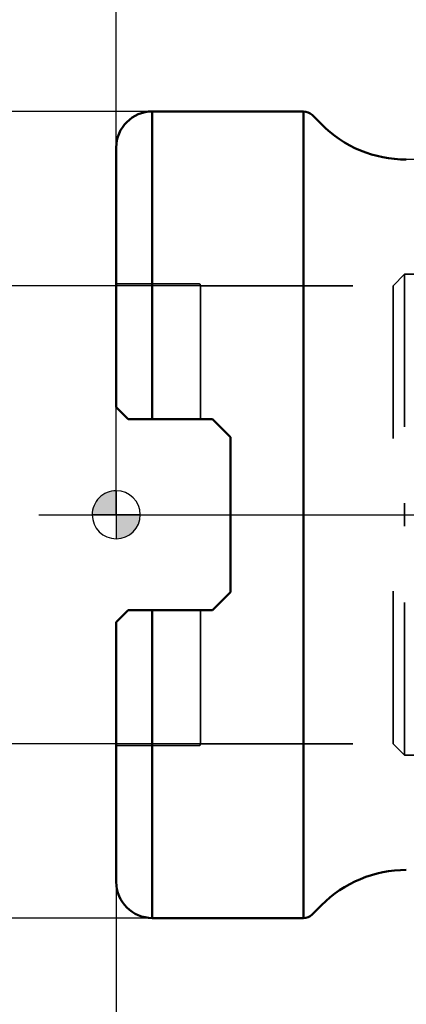
# Model space of a CAD drawing. Units: millimetres. Extents: x -37 to 93, y -61 to 92.
# Drawn here: x -4 to 12, y -20 to 21 of the extents above; entities that cross this region are included whole.
import ezdxf

# ---------------------------------------------------------------- set-up
doc = ezdxf.new("R2010")
doc.units = ezdxf.units.MM
for name, pattern in [('CENTER2', [28.575, 19.05, -3.175, 3.175, -3.175]), ('DASHED2', [9.525, 6.35, -3.175]), ('HIDDEN', [9.525, 6.35, -3.175])]:
    doc.linetypes.add(name, pattern=pattern)
for name, color, linetype, lineweight in [('1', 4, 'Continuous', 50), ('2', 7, 'Continuous', 25), ('4', 2, 'CENTER2', 25), ('nocut', 7, 'Continuous', 25), ('sk2', 7, 'Continuous', 25), ('sk3', 1, 'HIDDEN', 35), ('sk4', 2, 'CENTER2', 25)]:
    doc.layers.add(name, color=color, linetype=linetype, lineweight=lineweight)
doc.styles.add('simplex', font='txt.shx', dxfattribs={"height": 3.5})
doc.dimstyles.new('コピー - ISO-25', dxfattribs={"dimscale": 0, "dimtxt": 3.5, "dimasz": 3.5, "dimexe": 1.5, "dimexo": 0, "dimgap": 2.3, "dimtad": 1, "dimdec": 8, "dimdsep": 46, "dimtxsty": 'simplex', "dimcen": 0.09, "dimclrd": 256, "dimclre": 256, "dimclrt": 256, "dimadec": 0, "dimazin": 0, "dimtfac": 1, "dimtofl": 0, "dimtmove": 0, "dimatfit": 3, "dimfxl": 1, "dimtolj": 1, "dimlwd": -1, "dimlwe": -1, "dimarcsym": 0})

# ---------------------------------------------------------------- blocks, each defined once
blk = doc.blocks.new('zero block')
h = blk.add_hatch(color=7)
h.paths.add_polyline_path([(0, 1, 0.414214), (-1, 0), (0, 0)])
h.paths.add_polyline_path([(1, 0), (0, 0), (0, -1, 0.414214)])
at = {"color": 7, "ltscale": 0.2}
for p, q in [((0, -1), (0, 1)), ((-1, 0), (1, 0))]:
    blk.add_line(p, q, dxfattribs=at)
for start, end in [(90, 180), (0, 90), (180, 270), (270, 0)]:
    blk.add_arc((0, 0), 1, start, end, dxfattribs=at)
blk = doc.blocks.new('*D4')
at = {"layer": 'Defpoints', "color": 0}
for p in [(-28.058, 16.77), (1.5, 16.77), (1.5, -16.77)]:
    blk.add_point(p, dxfattribs=at)
at = {"layer": 'sk2'}
for p, q in [((1.5, 16.77), (-29.558, 16.77)), ((-28.058, -13.27), (-28.058, 13.27)), ((1.5, -16.77), (-29.558, -16.77))]:
    blk.add_line(p, q, dxfattribs=at)
for points in [[(-27.474, 13.27), (-28.641, 13.27), (-28.058, 16.77)], [(-28.641, -13.27), (-27.474, -13.27), (-28.058, -16.77)]]:
    blk.add_solid(points, dxfattribs=at)
at = {"layer": 'sk2', "insert": (-32.108, 0), "char_height": 3.5, "attachment_point": 5, "rotation": 90, "style": 'simplex'}
blk.add_mtext('\\A1;%%C33.54 [%%c1.320"]', dxfattribs=at)
blk = doc.blocks.new('*D5')
at = {"layer": '2'}
for p, q in [((0, 15.27), (0, 72.011)), ((40, 18.079), (40, 72.011)), ((3.5, 70.511), (36.5, 70.511))]:
    blk.add_line(p, q, dxfattribs=at)
for points in [[(3.5, 71.094), (3.5, 69.928), (0, 70.511)], [(36.5, 69.928), (36.5, 71.094), (40, 70.511)]]:
    blk.add_solid(points, dxfattribs=at)
at = {"layer": 'Defpoints', "color": 0}
for p in [(40, 70.511), (40, 18.079), (0, 15.27)]:
    blk.add_point(p, dxfattribs=at)
at = {"layer": '2', "insert": (20, 74.561), "char_height": 3.5, "attachment_point": 5, "style": 'simplex'}
blk.add_mtext('\\A1;40 [1.575"]', dxfattribs=at)
blk = doc.blocks.new('*D7')
at = {"layer": 'Defpoints', "color": 0}
for p in [(-15.19, 9.525), (3.5, 9.525), (3.5, -9.525)]:
    blk.add_point(p, dxfattribs=at)
at = {"layer": 'sk2'}
for p, q in [((3.5, 9.525), (-16.69, 9.525)), ((-15.19, -6.025), (-15.19, 6.025)), ((3.5, -9.525), (-16.69, -9.525)), ((-15.19, -9.525), (-15.19, -61.298))]:
    blk.add_line(p, q, dxfattribs=at)
for points in [[(-14.606, 6.025), (-15.773, 6.025), (-15.19, 9.525)], [(-15.773, -6.025), (-14.606, -6.025), (-15.19, -9.525)]]:
    blk.add_solid(points, dxfattribs=at)
at = {"layer": 'sk2', "insert": (-19.24, -38.581), "char_height": 3.5, "attachment_point": 5, "rotation": 90, "style": 'simplex'}
blk.add_mtext('\\A1;%%c19.05 [%%c.750"]', dxfattribs=at)
blk = doc.blocks.new('*D8')
at = {"layer": 'Defpoints', "color": 0}
for p in [(19, -9.2), (0, -15.27), (19, -40.948)]:
    blk.add_point(p, dxfattribs=at)
at = {"layer": 'sk2'}
for p, q in [((19, -9.2), (19, -42.448)), ((0, -15.27), (0, -42.448)), ((3.5, -40.948), (15.5, -40.948)), ((19, -40.948), (53.933, -40.948))]:
    blk.add_line(p, q, dxfattribs=at)
for points in [[(3.5, -40.365), (3.5, -41.531), (0, -40.948)], [(15.5, -41.531), (15.5, -40.365), (19, -40.948)]]:
    blk.add_solid(points, dxfattribs=at)
at = {"layer": 'sk2', "insert": (38.217, -36.898), "char_height": 3.5, "attachment_point": 5, "style": 'simplex'}
blk.add_mtext('\\A1;19 [.748"]', dxfattribs=at)

msp = doc.modelspace()

# ---------------------------------------------------------------- linework, layer by layer
at = {"layer": '1'}
for p, q in [((1.50000004, 16.7700005), (7.79289345, 16.7700005)), ((1.50000004, 16.7700005), (1.50000004, 3.97000013)), ((7.79289345, -16.77000049), (7.79289345, 16.7700005)), ((8.53553416, 16.23446658), (8.14644685, 16.62355389)), ((0, 15.27000046), (0, 4.47000014)), ((0.50000002, 3.97000013), (0, 4.47000014)), ((4.01000012, 3.97000013), (0.50000002, 3.97000013)), ((4.01000012, 3.97000013), (4.76000014, 3.2200001)), ((4.76000014, 3.2200001), (4.76000014, -3.22000009)), ((4.76000014, -3.22000009), (4.01000012, -3.97000011)), ((0, -4.47000012), (0.50000002, -3.97000011)), ((0.50000002, -3.97000011), (4.01000012, -3.97000011)), ((1.50000004, -3.97000011), (1.50000004, -16.77000049)), ((0, -4.47000012), (0, -15.27000044)), ((8.53553416, -16.23446657), (8.14644685, -16.62355387)), ((1.50000004, -16.77000049), (7.79289345, -16.77000049))]:
    msp.add_line(p, q, dxfattribs=at)
for centre, radius, start, end in [((1.50000004, 15.27000046), 1.50000004, 90, 180), ((7.79289345, 16.27000049), 0.50000002, 45, 90), ((12.07106817, 19.77000059), 5.00000015, 225, 270), ((12.07106817, -19.77000057), 5.00000015, 90, 135), ((1.50000004, -15.27000044), 1.50000004, 180, 270), ((7.79289345, -16.27000047), 0.50000002, 270, 315)]:
    msp.add_arc(centre, radius, start, end, dxfattribs=at)
at = {"layer": '4'}
msp.add_line((-3.21496564, 0), (41.59537127, 0), dxfattribs=at)
at = {"layer": 'nocut'}
for p, q in [((1.5, 16.77), (7.7928934, 16.77)), ((8.53553411, 16.23446608), (8.14644681, 16.62355339)), ((0, 0), (0, 15.27)), ((13.37443473, 14.76999994), (12.07106812, 14.76999994)), ((0, 0), (39.35, 0))]:
    msp.add_line(p, q, dxfattribs=at)
for centre, radius, start, end in [((1.5, 15.27), 1.5, 90, 180), ((7.7928934, 16.26999998), 0.50000002, 45, 90), ((12.07106812, 19.77000009), 5.00000015, 225, 270)]:
    msp.add_arc(centre, radius, start, end, dxfattribs=at)
at = {"layer": 'sk3', "linetype": 'DASHED2'}
for p, q in [((12, 10), (11.51866891, 9.525)), ((12, 10), (18.2, 10)), ((12, 10), (12, -0.0084169)), ((0, 9.6), (3.45, 9.6)), ((3.5, 9.55), (3.5, 3.97)), ((3.5, 9.525), (11.51866891, 9.525)), ((11.51866891, 9.525), (11.51866891, 0)), ((11.51866891, -9.525), (11.51866891, 0)), ((12, -10), (12, 0.0084169)), ((3.5, -9.55), (3.5, -3.97)), ((0, -9.6), (3.45, -9.6)), ((3.5, -9.525), (11.51866891, -9.525)), ((12, -10), (11.51866891, -9.525)), ((12, -10), (18.2, -10))]:
    msp.add_line(p, q, dxfattribs=at)
for centre, start, end in [((3.45, 9.55), 0, 90), ((3.45, -9.55), 270, 0)]:
    msp.add_arc(centre, 0.05, start, end, dxfattribs=at)
at = {"layer": 'sk4'}
msp.add_line((-3.21496564, 0), (41.59537127, 0), dxfattribs=at)

# ---------------------------------------------------------------- block references
at = {"rotation": 180}
msp.add_blockref('zero block', (0, 0), dxfattribs=at)

# ---------------------------------------------------------------- dimensions: what is measured, and where the dimension line sits
at = {"layer": '2'}
dim = msp.add_linear_dim(base=(40, 70.5110417466), p1=(0, 15.2699999991), p2=(40, 18.0793582287), angle=180, dimstyle='コピー - ISO-25', override={"dimscale": 1, "dimtxt": 3.5, "dimtxsty": 'simplex'}, dxfattribs=at)
dim.commit()
dim.dimension.update_dxf_attribs({"geometry": '*D5', "text_midpoint": (20, 74.5610417466)})
at = {"layer": 'sk2'}
for base, p1, p2, text, picture, middle in [((-28.0575227546, 16.7699999989), (1.4999999997, -16.77), (1.4999999997, 16.7699999989), '%%C<>', '*D4', (-28.0575227546, -0.0000000006)), ((-15.1898134645, 9.525), (3.5, -9.525), (3.5, 9.525), '%%c<>', '*D7', (-15.1898134645, -38.5809236698))]:
    dim = msp.add_linear_dim(base=base, p1=p1, p2=p2, angle=90, text=text, dimstyle='コピー - ISO-25', override={"dimscale": 1}, dxfattribs=at)
    dim.commit()
    dim.dimension.update_dxf_attribs({"geometry": picture, "text_midpoint": middle, "dimtype": 160})
dim = msp.add_linear_dim(base=(19, -40.9480871501), p1=(0, -15.2700000003), p2=(19, -9.2), angle=180, dimstyle='コピー - ISO-25', override={"dimscale": 1, "dimtxt": 3.5, "dimtxsty": 'simplex'}, dxfattribs=at)
dim.commit()
dim.dimension.update_dxf_attribs({"geometry": '*D8', "text_midpoint": (38.2166666667, -40.9480871501), "dimtype": 160})

doc.saveas('drawing.dxf')
